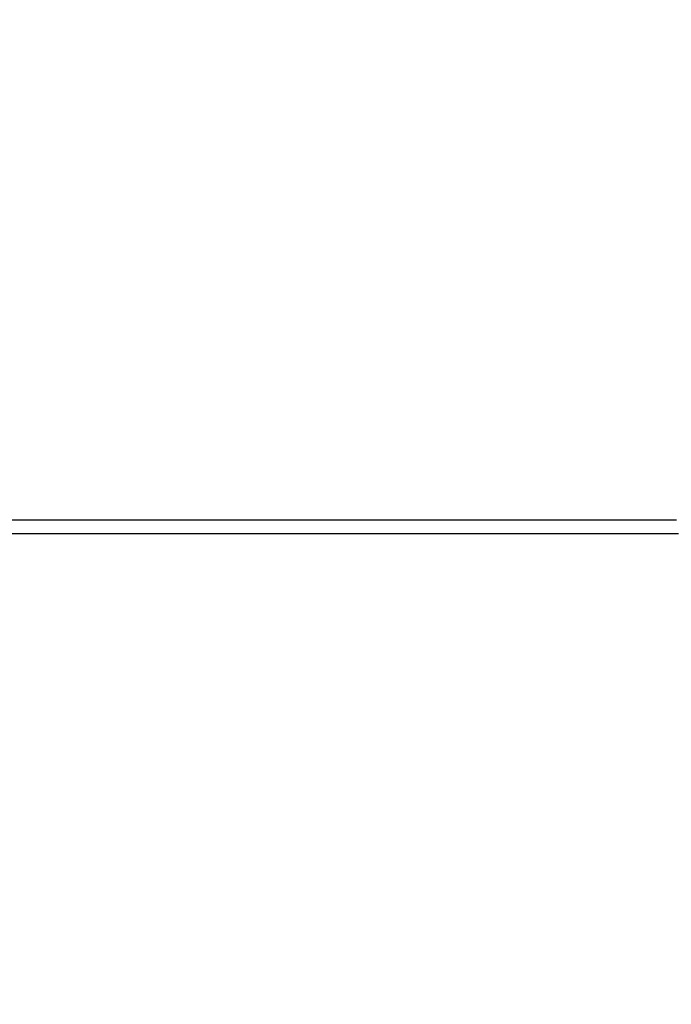
# Model space of a CAD drawing. Units: millimetres. Extents: x 2673 to 4786, y 0 to 1485.
# Drawn here: x 3263 to 3277, y 1011 to 1033 of the extents above; entities that cross this region are included whole.
import ezdxf

# ---------------------------------------------------------------- set-up
doc = ezdxf.new("R2010")
doc.units = ezdxf.units.MM
doc.linetypes.add('ACAD_ISO04W100', pattern=[30, 24, -3, 0, -3])
for name, color, linetype, lineweight in [('вспомогательный', 140, 'Continuous', 20), ('маскировка', 93, 'Continuous', 25), ('Оси', 10, 'ACAD_ISO04W100', 13), ('Основной', 7, 'Continuous', 30), ('штриховка', 251, 'Continuous', 0)]:
    doc.layers.add(name, color=color, linetype=linetype, lineweight=lineweight)

# ---------------------------------------------------------------- blocks, each defined once
blk = doc.blocks.new('*U97')
at = {"layer": 'вспомогательный'}
for points in [[(-65.4214052904772, -0.007143839919308448), (-1.818989403545856e-12, -0.007143839919308448)], [(-65.42133256405214, -0.4909953004973886), (-1.818989403545856e-12, -0.5441577553954176)], [(-1.818989403545856e-12, -3.035738582935664), (-73.96481136326474, -3.035738582935664)], [(-73.26246957186777, -6.291713204552934), (-1.818989403545856e-12, -6.286207261239952)], [(-73.26183195924023, -7.097900093991711), (-1.818989403545856e-12, -7.093950937531417)], [(-73.26183196767488, -7.097889429546512), (-1.818989403545856e-12, -7.095921401122837)]]:
    blk.add_lwpolyline(points, dxfattribs=at)
blk = doc.blocks.new('8300.Р')
blk.add_wipeout([(-175, 5.499999999999659), (-175, 8.999999999999773), (175.0000000000009, 8.999999999999773), (175.00000000000003, 5.499999999999204), (115.59085279066845, 5.499999999999204), (115.49353432939078, 5.4230025453923645), (114.22993312611413, 0.07699745460683971), (114.13261466483651, -5.684341886080801e-13), (-114.1326146648356, -5.684341886080801e-13), (-114.22993312611322, 0.07699745460683971), (-115.49353432938987, 5.4230025453923645), (-115.59085279066754, 5.499999999999204)]).dxf.layer = 'маскировка'
at = {"layer": 'вспомогательный', "lineweight": 60}
blk.add_line((-73.75173372775225, 2.212482803213561), (0, 2.212482803213561), dxfattribs=at)
at = {"layer": 'вспомогательный'}
blk.add_line((73.75173372775225, -5.684341886080801e-13), (-73.75173372775225, -5.6754601018838e-13), dxfattribs=at)
blk = doc.blocks.new('150 со штр и маск')
at = {"color": 7}
blk.add_wipeout([(27309.15711728133, 1733.568675112709), (27309.15711728133, 1743.568987306709), (27307.181983089322, 1743.5691610165616), (27307.10424547236, 1743.5663024984754), (27307.040070239585, 1743.5523084736774), (27306.972459435114, 1743.5298110040176), (27306.885677111113, 1743.489839858089), (27306.76693870503, 1743.4145522527135), (27306.65093549946, 1743.3143913742865), (27306.546530091917, 1743.2058615255182), (27306.45843390734, 1743.1017454083014), (27306.37286014841, 1742.9873633777056), (27306.263045046064, 1742.8238863110207), (27306.123029827762, 1742.583024170473), (27305.96555188405, 1742.2536607741645), (27305.81615327759, 1741.8736301539916), (27305.68048343379, 1741.4551297108233), (27305.566758480494, 1741.0192962120768), (27305.47127513247, 1740.5583398033696), (27305.39662795735, 1740.090345088677), (27305.342754017438, 1739.6062173919765), (27305.306729260792, 1739.0970206569968), (27305.302077389442, 1738.7547946509885), (27305.299549592717, 1738.5688312631696), (27305.29954960826, 1734.5687069961828), (27305.297413548436, 1734.4746056482236), (27305.294112870404, 1734.422637438254), (27305.289332404387, 1734.3715459473808), (27305.283704037833, 1734.3253891786958), (27305.276839179474, 1734.2788623286112), (27305.268578156647, 1734.232090708071), (27305.232901394505, 1734.0863202641608), (27305.190540174888, 1733.9697126600254), (27305.159301643132, 1733.902389643925), (27305.140772538987, 1733.8675574096972), (27305.11469610126, 1733.8248523287184), (27305.08734008202, 1733.7860910506424), (27305.060864247916, 1733.7531606548266), (27305.03352549347, 1733.7230712325302), (27305.003213391377, 1733.693933844062), (27304.96786800459, 1733.6648202658357), (27304.92727539477, 1733.6369787779927), (27304.88402008027, 1733.6134523568549), (27304.841031343272, 1733.5954739187243), (27304.802712693905, 1733.5834846798602), (27304.77488032202, 1733.577296237549), (27304.757002505503, 1733.5742201814685), (27304.746401996927, 1733.572641157562), (27304.736371503768, 1733.5714134128493), (27304.72599465553, 1733.5703697304223), (27304.716797924, 1733.569645406485), (27304.708464828014, 1733.569645406485), (27299.02224159452, 1733.5686751127091), (27298.999325367815, 1733.5695792063034), (27298.999325367815, 1733.5695792063034), (27298.999325367815, 1733.5695792063034), (27298.999325367815, 1733.5695792063034), (27298.999325367815, 1733.5695792063034), (27298.977859995233, 1733.5709458221809), (27298.964641595587, 1733.5725260200468), (27298.948651441853, 1733.5744628769921), (27298.933282543345, 1733.5763601051513), (27298.91188269026, 1733.580986765988), (27298.889383693317, 1733.5859998074936), (27298.84775959319, 1733.5989633743127), (27298.80606858866, 1733.615642139876), (27298.766432505257, 1733.6352633428453), (27298.727933796807, 1733.6581043847266), (27298.691231949622, 1733.6836699056873), (27298.657655494117, 1733.710701691752), (27298.62124993789, 1733.7441038052643), (27298.59159216919, 1733.7753709178978), (27298.56366435735, 1733.8083816971418), (27298.53563141001, 1733.844939252788), (27298.522766647948, 1733.8642137038744), (27298.511956807022, 1733.879946332157), (27298.488989479214, 1733.9176035866315), (27298.468488056766, 1733.95444845098), (27298.45197222553, 1733.9882864811455), (27298.42997979054, 1734.035281268464), (27298.399337571253, 1734.1151431806752), (27298.38483843006, 1734.1594877928892), (27298.37142887496, 1734.2076020934298), (27298.368303483287, 1734.2193272606673), (27298.366439717607, 1734.2262573447256), (27298.362693070707, 1734.242767687946), (27298.353603628868, 1734.2826292936752), (27298.34393116289, 1734.3347361944661), (27298.34262174803, 1734.3430830076456), (27298.335921749363, 1734.38943878078), (27298.327195502887, 1734.4684139988908), (27298.32379312507, 1734.5643307580374), (27298.262625792253, 1738.564305838132), (27298.222037740285, 1739.309760447703), (27298.18710018588, 1739.6237362676131), (27298.12509836611, 1740.0310150325963), (27298.022778472838, 1740.513027707595), (27297.891687649622, 1740.976128375991), (27297.74144381629, 1741.3977014900427), (27297.41156298296, 1742.088800203605), (27297.048798096144, 1742.624776391598), (27296.812977248803, 1742.8905767930369), (27296.69280915273, 1743.0052755969198), (27296.56459989454, 1743.11369601953), (27296.434362287444, 1743.2105617745228), (27296.30052034833, 1743.2963207688208), (27296.169218163806, 1743.36802493451), (27296.037677504428, 1743.4286167343673), (27295.920328507334, 1743.4715195131869), (27295.82399571625, 1743.5013996182893), (27295.76513895194, 1743.516617072347), (27295.72203339705, 1743.5242208457767), (27295.635946538307, 1743.5375856540602), (27295.52774299353, 1743.5503807985363), (27295.373126904502, 1743.5652564543093), (27295.337233468286, 1743.568987306709), (27285.26233888065, 1743.580508562534), (27285.07364796515, 1743.5636462585173), (27284.818346926528, 1743.5537352923095), (27284.45109168891, 1743.4803549378696), (27284.087834869584, 1743.3690348989717), (27283.73421596207, 1743.213266170734), (27283.370966751943, 1743.0031854834392), (27283.09350491842, 1742.8003138926774), (27282.869550879364, 1742.6076561159148), (27282.7151601549, 1742.4607572169123), (27282.5608921531, 1742.2988075002154), (27282.37408121644, 1742.082662127506), (27282.14359642321, 1741.7758102716534), (27281.89338913825, 1741.369716161111), (27281.89338913825, 1741.369716161111), (27281.679600760654, 1740.9341343204144), (27281.448373466836, 1740.3348938562372), (27281.24452219926, 1739.554208387551), (27281.21382297689, 1738.8988237314452), (27281.19836562291, 1738.568831240972), (27281.198365640834, 1734.5687067204542), (27281.194140698986, 1734.4671772166462), (27281.18864976519, 1734.4172335591963), (27281.178609770035, 1734.353230983916), (27281.1595227336, 1734.2683877987495), (27281.128785224875, 1734.1737251527109), (27281.087010436568, 1734.077593153502), (27281.050608000005, 1734.0120099519527), (27280.993057717093, 1733.9262027462357), (27280.90998053738, 1733.828049311334), (27280.848169526005, 1733.769862663095), (27280.812378887324, 1733.7408563421977), (27280.770684086023, 1733.7107302023423), (27280.72968101564, 1733.6845636591327), (27280.69083033387, 1733.6629504260236), (27280.65587834879, 1733.6455414635334), (27280.60855771077, 1733.6244547125864), (27280.546011507504, 1733.6020501217602), (27280.466988934597, 1733.5823692600068), (27280.390292186254, 1733.57071210099), (27280.337701146058, 1733.5693135018269), (27280.313696008805, 1733.5686751127091), (27277.833166643093, 1733.5702328547), (27272.424257124414, 1733.5686751127091), (27272.331833889337, 1733.5715492555364), (27272.255449813194, 1733.5854014993497), (27272.1680403686, 1733.6095030000301), (27272.083022276864, 1733.6433512726398), (27271.983948598594, 1733.6860654173063), (27271.9080519716, 1733.734905319661), (27271.832178013603, 1733.7951200425262), (27271.766174620876, 1733.859106379514), (27271.702511171836, 1733.9342238245365), (27271.650251014024, 1734.0093846879874), (27271.60115862317, 1734.0995197440695), (27271.58064418894, 1734.143032586261), (27271.56216537684, 1734.187544248457), (27271.53065822324, 1734.2759962389787), (27271.511786677183, 1734.3537771218625), (27271.511786677183, 1734.3537771218625), (27271.5005571091, 1734.420217208843), (27271.492676891557, 1734.493915817079), (27271.491127593148, 1734.5181410517923), (27271.490049675744, 1734.566301072269), (27271.466820233294, 1738.5675912596387), (27271.454691076222, 1738.5677245557451), (27271.452770263902, 1738.654076431828), (27271.449105005748, 1738.8188513938935), (27271.429941779115, 1739.0608425231853), (27271.35077209006, 1739.6106447110774), (27271.25783305903, 1740.0141373743052), (27271.10488714781, 1740.4815059468503), (27270.904509861855, 1740.9401864319623), (27270.71184615927, 1741.2889615354761), (27270.53915944126, 1741.556083059961), (27270.398390127193, 1741.7526094299615), (27270.24768419578, 1741.9419441876178), (27270.094096462406, 1742.116660443622), (27269.933152735033, 1742.2832382334927), (27269.765635472522, 1742.4402250343542), (27269.58501787923, 1742.5932849609144), (27269.403990977673, 1742.7315717644065), (27269.209930381272, 1742.8647056831062), (27269.209930381272, 1742.8647056831062), (27269.015873662553, 1742.983695359569), (27268.81020804999, 1743.0954474629534), (27268.81020804999, 1743.0954474629534), (27268.606782960975, 1743.192633473994), (27268.469153234193, 1743.248840407639), (27268.405307312532, 1743.2739700119464), (27268.35040746612, 1743.2952159951667), (27268.206018193887, 1743.3460498211882), (27268.056372146668, 1743.3923015687574), (27268.009586849283, 1743.4067165398862), (27267.965439497162, 1743.4183624495504), (27267.929272885252, 1743.4280071054911), (27267.954127152603, 1743.4241060620443), (27267.74779177274, 1743.479812743909), (27267.646962027025, 1743.4971208047739), (27267.32505528227, 1743.5415467609191), (27266.832506930128, 1743.5689873066615), (27251.557130597208, 1743.569146030429), (27251.362250222723, 1743.5653010366946), (27251.215681778314, 1743.5566867292055), (27251.04970149754, 1743.5416129294997), (27250.981554578164, 1743.5356388899181), (27250.79276945172, 1743.5102318841045), (27250.603038105783, 1743.477434109588), (27250.408680797853, 1743.4355712501354), (27250.225955299305, 1743.3890024722728), (27250.04141382394, 1743.334260257172), (27249.861976199205, 1743.2736083992684), (27249.775621722827, 1743.2403945224928), (27249.684268531324, 1743.2062146940436), (27249.57663845291, 1743.159888642499), (27249.50740194744, 1743.1304840828361), (27249.463531770733, 1743.1096542018754), (27249.33007659047, 1743.046812853512), (27249.240128391557, 1742.9994762679091), (27249.169983897686, 1742.9637360559868), (27249.029140559123, 1742.8835125310977), (27248.825330613992, 1742.7583747301867), (27248.697132208716, 1742.6714539403608), (27248.567385444265, 1742.5772166858071), (27248.443899020935, 1742.4815874701237), (27248.36512385831, 1742.4205541851495), (27248.22180505662, 1742.2953123586735), (27248.113697089568, 1742.1992075975515), (27247.945126652394, 1742.0289672838821), (27247.724342102938, 1741.78194619616), (27247.551537572457, 1741.564463415256), (27247.46899664739, 1741.4523535779426), (27247.37161250131, 1741.3078174859872), (27247.30391479725, 1741.199412940221), (27247.258897687814, 1741.1259659378416), (27247.1593917162, 1740.952381945303), (27247.04458375048, 1740.7242340672033), (27246.98773411844, 1740.6013303391367), (27246.91391943985, 1740.4287667878527), (27246.799121031905, 1740.1115928406382), (27246.747423039353, 1739.9378651937477), (27246.701364132692, 1739.7669511907063), (27246.666755437735, 1739.6198540884166), (27246.618469570032, 1739.3620836923274), (27246.58225516926, 1739.0967739195858), (27246.565079851713, 1738.871182098222), (27246.55559854119, 1738.710165384636), (27246.555162946894, 1738.568831209709), (27246.555162946894, 1734.5687063321088), (27246.55082921261, 1734.486360885626), (27246.540640626907, 1734.400138553164), (27246.52418214231, 1734.3276030128768), (27246.500153901736, 1734.241767061084), (27246.471165177125, 1734.1675324365708), (27246.441058193108, 1734.1055530143158), (27246.3919694725, 1734.021341842774), (27246.34440999553, 1733.954919042821), (27246.291469492524, 1733.8924343535373), (27246.23181943308, 1733.832530488981), (27246.21472057771, 1733.8188585576015), (27246.1647238687, 1733.7762179832112), (27246.102531441717, 1733.7323637772317), (27246.03424115575, 1733.6915510806234), (27245.960493381568, 1733.6543792787854), (27245.873699247648, 1733.6201845895412), (27245.798517807558, 1733.598814766363), (27245.721615968385, 1733.5825521030588), (27245.639256641, 1733.5722387113444), (27245.55569303425, 1733.5691179443986), (27245.55513172749, 1733.568675112709), (27237.554881972294, 1733.5686751127091), (27237.473363260626, 1733.572104964189), (27237.39426313373, 1733.5817545737284), (27237.30896001235, 1733.5992853582036), (27237.232861026085, 1733.6221858432646), (27237.15427701891, 1733.6521749275305), (27237.082976034544, 1733.687087888532), (27237.074937947702, 1733.6914619158536), (27237.007173339232, 1733.7319972109556), (27237.008282040864, 1733.7310064912901), (27236.95834267849, 1733.766712028024), (27236.94060345235, 1733.7795666156794), (27236.875725291236, 1733.83448716032), (27236.817031009065, 1733.893979876215), (27236.7649507056, 1733.9556918041599), (27236.720134309395, 1734.0182111686324), (27236.67659865473, 1734.0904494930198), (27236.639600516595, 1734.1658779347301), (27236.609474417033, 1734.2427330127575), (27236.601847314414, 1734.2673325820447), (27236.585235905455, 1734.3234122686927), (27236.568481129907, 1734.4040568494402), (27236.55791979107, 1734.4863063960447), (27236.554850752895, 1734.5687063321088), (27236.554850752895, 1738.568831209709), (27236.550780134858, 1738.74359226614), (27236.54276116356, 1738.910374968177), (27236.533327641904, 1739.0235300147378), (27236.530594118907, 1739.051022485447), (27236.52246045434, 1739.1384534959002), (27236.497982998444, 1739.3194282571424), (27236.486255611337, 1739.3911068249188), (27236.46943393138, 1739.4832784289704), (27236.463756614394, 1739.5177307053282), (27236.450586003608, 1739.5815924949466), (27236.424770459536, 1739.7034757817576), (27236.385143933905, 1739.8597221801551), (27236.375767758884, 1739.8949274034583), (27236.34093923515, 1740.0126149924868), (27236.321861920835, 1740.077348615411), (27236.31564936858, 1740.0958304907654), (27236.275669205355, 1740.2139886716352), (27236.262833116616, 1740.2524632698328), (27236.227727417474, 1740.344491219533), (27236.203020575038, 1740.4100223717871), (27236.19415096197, 1740.4330813719946), (27236.192019578655, 1740.4388077316594), (27236.186256241715, 1740.4522765655079), (27236.169864661526, 1740.4905876949615), (27236.13207322826, 1740.5796286248708), (27236.121148694056, 1740.6053229393874), (27236.120145127923, 1740.6076709449944), (27236.118931290788, 1740.6105440320232), (27236.11724912279, 1740.6144771890943), (27236.116484500977, 1740.6160722477553), (27236.116216883343, 1740.616661725956), (27236.114611177527, 1740.6200797088006), (27236.10709876818, 1740.6359708522302), (27236.098047557432, 1740.6550372521874), (27236.07321646395, 1740.707892146325), (27236.035702206085, 1740.787164580336), (27236.027692792562, 1740.8029368374062), (27235.993303926374, 1740.868829602338), (27235.982704356444, 1740.8894018961857), (27235.966761991574, 1740.920069623422), (27235.961801507543, 1740.9296003466018), (27235.947292808578, 1740.9576228523313), (27235.93687483633, 1740.9760502381043), (27235.91781663756, 1741.0095316091895), (27235.900794244375, 1741.0397782805683), (27235.84963148709, 1741.129631600603), (27235.76711923534, 1741.2605552043585), (27235.695149206884, 1741.37077772071), (27235.64519072896, 1741.4445268925879), (27235.55894138808, 1741.5622689711977), (27235.448434420083, 1741.7048979277977), (27235.411264242037, 1741.7516648495935), (27235.384540709558, 1741.7821740616835), (27235.329841576375, 1741.8463479279967), (27235.287777818707, 1741.8955916489547), (27235.265584670487, 1741.9192896633463), (27235.163612793513, 1742.0296855556394), (27235.126920504103, 1742.0669514758456), (27235.089215090786, 1742.104623591115), (27235.00481040004, 1742.188265098849), (27234.915320974218, 1742.270346223111), (27234.862466491166, 1742.3184456628558), (27234.78973184089, 1742.3801377764075), (27234.73387621721, 1742.4290793278683), (27234.702670089333, 1742.4529011822183), (27234.627020318385, 1742.5129883299123), (27234.58525285167, 1742.5459248051818), (27234.536049437793, 1742.5819077434219), (27234.483959576555, 1742.6201297081047), (27234.442593536292, 1742.6503912402784), (27234.431993966366, 1742.6580148281023), (27234.401227496033, 1742.679052760193), (27234.306337928632, 1742.7430037145812), (27234.284049202688, 1742.7581419110654), (27234.24058045243, 1742.785713639348), (27234.219754065707, 1742.7985929949953), (27234.104105015995, 1742.8703854955334), (27233.962238995755, 1742.9520108887496), (27233.922163254807, 1742.9724742034339), (27233.793028187807, 1743.0392041264831), (27233.603325515185, 1743.1299590014137), (27233.47596819391, 1743.185122272372), (27233.24983129174, 1743.272191670147), (27233.060883683163, 1743.335112276084), (27232.883395844055, 1743.3880216598043), (27232.711203011026, 1743.4333223164952), (27232.687021846086, 1743.439028861767), (27232.61887492671, 1743.4535280440666), (27232.499402767913, 1743.4792718945669), (27232.318235186314, 1743.510261605694), (27232.13825276853, 1743.5346432166552), (27231.966059935505, 1743.5515696621346), (27231.93821814362, 1743.5540910436823), (27231.896985912175, 1743.5565579356494), (27231.733385516804, 1743.5662323131796), (27231.554694655893, 1743.568987306709), (27216.112458857096, 1743.5636763775713), (27215.362799865645, 1743.4811993101357), (27215.154273560198, 1743.4236896388413), (27214.93245990611, 1743.3581069631261), (27214.501397540145, 1743.1918079573388), (27214.298672163248, 1743.0948436848164), (27214.298672163248, 1743.0948436848164), (27214.093293942653, 1742.9832078847805), (27213.89880464644, 1742.8639087536937), (27213.707370717842, 1742.7301129875495), (27213.522742809404, 1742.5914690914842), (27213.522742809404, 1742.5914690914842), (27213.345897004667, 1742.4414200660203), (27213.17841424539, 1742.2847589227363), (27213.013072804886, 1742.113960993547), (27212.707386488273, 1741.7467154504159), (27212.570412774534, 1741.5554584574024), (27212.442825370796, 1741.3579947531086), (27212.442825370796, 1741.3579947531086), (27212.323624247387, 1741.154113798812), (27212.2135386684, 1740.9437892870328), (27211.98574708753, 1740.4190029804022), (27211.85622899159, 1740.0273271795152), (27211.74395948464, 1739.547370571612), (27211.672118506434, 1739.059010108233), (27211.655287246074, 1738.5662273908724), (27211.62017225025, 1734.567401515061), (27211.614527280595, 1734.4616356808692), (27211.59850919496, 1734.3551785533598), (27211.57957455627, 1734.2767499645875), (27211.553598336384, 1734.2004113509697), (27211.529682054083, 1734.1428825482144), (27211.509650936554, 1734.100342007942), (27211.50010368643, 1734.082378482749), (27211.47222929552, 1734.0324813575753), (27211.43967233229, 1733.9813373617899), (27211.409191155635, 1733.9389110004968), (27211.375800659625, 1733.8972758849536), (27211.322302513203, 1733.8397133283195), (27211.278088575516, 1733.7948264928482), (27211.201825872904, 1733.7349453123588), (27211.125967639502, 1733.685975557375), (27211.04000864208, 1733.6423871932866), (27211.001049426068, 1733.6300770450243), (27210.955654464007, 1733.6100532454009), (27210.955654464007, 1733.6100532454009), (27210.863443611026, 1733.5856008813244), (27210.863443611026, 1733.5856008813244), (27210.775159425702, 1733.5712197553526), (27210.74396078662, 1733.5724223435395), (27210.685756575374, 1733.5686751127091), (27202.75062440149, 1733.5803639429469), (27202.79597684415, 1733.5686757570043), (27202.774989577018, 1733.5691721892836), (27202.729453682492, 1733.5702492948699), (27202.65998990332, 1733.579427049408), (27202.583648409476, 1733.5962946955913), (27202.50669991653, 1733.6217104423604), (27202.42946813022, 1733.6563889662298), (27202.349489184762, 1733.7023203182666), (27202.27209610888, 1733.7592838813023), (27202.215999259657, 1733.8113644569937), (27202.167480483735, 1733.8634759246904), (27202.122836820152, 1733.9183162675345), (27202.09226448566, 1733.961187955895), (27202.0639653871, 1734.0057084604418), (27202.05175753603, 1734.026693575487), (27202.04005911016, 1734.0478468888634), (27202.028045785155, 1734.0708623498374), (27202.01652223422, 1734.0944888231488), (27202.01652223422, 1734.0944888231488), (27201.995619341284, 1734.1415694395705), (27201.977510152978, 1734.186842416791), (27201.952935275454, 1734.2594391810774), (27201.92934934589, 1734.3598750678714), (27201.914357088506, 1734.4653368853096), (27201.911648059337, 1734.5687067223291), (27201.911648076773, 1738.5688312403781), (27201.89620236644, 1738.8987002174283), (27201.865526054728, 1739.5538441454116), (27201.661805037373, 1740.334332280172), (27201.430683966868, 1740.9335226779583), (27201.1700979476, 1741.4359775049877), (27200.744604770043, 1742.072584465095), (27200.39564002063, 1742.459973943779), (27200.241050901896, 1742.6071422970942), (27200.079911366047, 1742.7457845951335), (27199.74855640166, 1742.9902031574165), (27199.74855640166, 1742.9902031574165), (27199.32652664169, 1743.2350490538993), (27199.020234274514, 1743.3697711294053), (27198.65715988839, 1743.4807787160296), (27198.29057715071, 1743.5538222437117), (27198.035961926405, 1743.5636775684418), (27197.830441126815, 1743.5900175096147), (27197.89046014385, 1743.5691615581525), (27187.66958668649, 1743.5638482758372), (27187.339988594864, 1743.5160605595258), (27187.23826079243, 1743.487114837528), (27187.06214300573, 1743.424409847727), (27186.930965236363, 1743.362978446085), (27186.802219832956, 1743.2918767238218), (27186.670677233844, 1743.2070745039396), (27186.541404334035, 1743.1105043862278), (27186.413266028474, 1743.0017217662355), (27186.29305981479, 1742.8865710771079), (27186.171172999566, 1742.755881261254), (27185.944356170003, 1742.4701570333132), (27185.83812916278, 1742.3145365046262), (27185.695658518685, 1742.0838820148965), (27185.53391664314, 1741.7784865285948), (27185.39379405312, 1741.455404205117), (27185.291778745643, 1741.1828001048286), (27185.220735610652, 1740.9709909238672), (27185.153203959595, 1740.7452710113264), (27185.068785658626, 1740.4263698653422), (27184.984339187784, 1740.0282653484296), (27184.913481971387, 1739.5595500266581), (27184.863944894067, 1739.079559172895), (27184.853260296728, 1738.7469437263444), (27184.847271425293, 1738.5643632440806), (27184.786642877803, 1734.5568883884566), (27184.78546573372, 1734.5183060868874), (27184.78423623619, 1734.4947803204834), (27184.7820991156, 1734.4631542869688), (27184.778608593315, 1734.4247911657123), (27184.770860365414, 1734.3610906068589), (27184.758248133876, 1734.2870914156), (27184.738025571092, 1734.2015430188596), (27184.713168964874, 1734.1189993216149), (27184.687464782666, 1734.0512304600795), (27184.66289410649, 1733.9964026524763), (27184.64472449073, 1733.9597595557848), (27184.62452420685, 1733.9228235598528), (27184.59689462677, 1733.876905271974), (27184.556905151225, 1733.819455031079), (27184.556905151225, 1733.819455031079), (27184.50212124112, 1733.755446962332), (27184.442631728718, 1733.7004667345193), (27184.38081700346, 1733.6556279009856), (27184.315189135035, 1733.6187767998679), (27184.245216494935, 1733.5914738810902), (27184.16795422473, 1733.5725120205589), (27184.141171193165, 1733.5715595066779), (27184.10544322463, 1733.5696296319995), (27184.087772105268, 1733.5686751127091), (27178.398959865757, 1733.5697992011121), (27178.393593927212, 1733.569621178451), (27178.375712553767, 1733.5710117349718), (27178.3513595414, 1733.5741645310968), (27178.32098704153, 1733.5802557683712), (27178.29352448688, 1733.5876732735758), (27178.251441658897, 1733.6019074928995), (27178.20055003033, 1733.6256437366078), (27178.1391539024, 1733.6659112735188), (27178.08602795678, 1733.712072506784), (27178.043936520917, 1733.758756751795), (27178.011254325607, 1733.8016132931882), (27177.982745062982, 1733.8445169306613), (27177.96036393367, 1733.883811688426), (27177.94425979729, 1733.9154091690837), (27177.91044543205, 1733.9914688170747), (27177.89233343986, 1734.0390071674096), (27177.89233343986, 1734.0390071674096), (27177.871932132573, 1734.1023875203043), (27177.85220551318, 1734.1793828491286), (27177.837827455263, 1734.2501210402274), (27177.827565365325, 1734.3149095939366), (27177.82050160383, 1734.3728265123311), (27177.8158658356, 1734.4237172669577), (27177.811844657957, 1734.4951621245864), (27177.810560839956, 1734.5441868528794), (27177.810464091526, 1734.5687069961828), (27177.810464107068, 1738.5688312631696), (27177.808612734898, 1738.7261200481016), (27177.804599390132, 1739.067085604127), (27177.77067081963, 1739.5747138779436), (27177.714058488476, 1740.085148663456), (27177.635486896634, 1740.5796034559098), (27177.538591328954, 1741.0393826328043), (27177.42309708921, 1741.4742682849717), (27177.296510912605, 1741.8661692839223), (27177.156651646994, 1742.2232961315387), (27177.00186680715, 1742.5538363385754), (27176.86494475616, 1742.796436481906), (27176.742294120733, 1742.9800288448266), (27176.57413161216, 1743.1938619311863), (27176.48970164599, 1743.2835975092137), (27176.40531281778, 1743.3610564269109), (27176.33185699513, 1743.4188612696892), (27176.264938240787, 1743.4641712801595), (27176.199470900094, 1743.5015707622988), (27176.13331884062, 1743.5313822711853), (27176.06779387041, 1743.5528272700183), (27176.00496044845, 1743.566366164449), (27175.936382773707, 1743.5690448655084), (27175.91542131355, 1743.5701111664932), (27173.916147622356, 1743.568987306709), (27173.952896418454, 1733.5686751127091), (27170.05277429921, 1733.568675112709), (27169.97497699255, 1733.5716640939381), (27169.95103477193, 1733.5723377833103), (27169.850056903313, 1733.5824976134768), (27169.746259491752, 1733.6007813448987), (27169.641085760923, 1733.6256038261101), (27169.547993054788, 1733.6562220173626), (27169.456467823376, 1733.6921009300377), (27169.377205214347, 1733.7298275348883), (27169.278177131364, 1733.7846985435453), (27169.19911523556, 1733.8356661167218), (27169.106987864467, 1733.9039861448332), (27169.0342149831, 1733.9675556721509), (27168.963105154187, 1734.0416763639023), (27168.89456636613, 1734.1148360575787), (27168.82415425462, 1734.2076912581997), (27168.770726305207, 1734.2890491571054), (27168.717833591065, 1734.3835836275584), (27168.68281391188, 1734.4615136364228), (27168.638465846536, 1734.5689621377114), (27168.60638996134, 1734.6698173996288), (27168.581950736538, 1734.7706181719648), (27168.566820782347, 1734.8688827019573), (27168.55728212519, 1734.9493638139593), (27168.55327741843, 1735.0225680900203), (27168.55272747011, 1735.068721941809), (27168.352721226227, 1758.5694554081408), (27166.68124325974, 1758.5694554081408), (27166.05264978519, 1776.570017357341), (27165.31625016814, 1776.570017357341), (27165.74749512913, 1801.2760246259174), (27165.751884681213, 1801.322479175867), (27165.763497375046, 1801.36762627101), (27165.78193431859, 1801.410767158831), (27165.806411774483, 1801.4496033697071), (27165.837809057815, 1801.4853832104156), (27165.87380362982, 1801.515327712296), (27165.91194870068, 1801.5383322229216), (27165.954146267166, 1801.5556698170626), (27166.001294759913, 1801.5669838356391), (27166.045422996485, 1801.5703621896976), (27166.04745880207, 1801.5707981063504), (27317.062554897715, 1801.5707981063501), (27317.1089834874, 1801.5672364691536), (27317.155663649282, 1801.5560859193224), (27317.19651356982, 1801.5393576177753), (27317.23735393258, 1801.5147729092835), (27317.272851500402, 1801.4848135466077), (27317.303369468646, 1801.44965290569), (27317.327980733357, 1801.4108513700025), (27317.34648458131, 1801.3674281270767), (27317.358049486284, 1801.3221472847792), (27317.363296703497, 1801.27240325039), (27317.362518570655, 1801.2760246259172), (27317.793763531645, 1776.570017357341), (27317.057363914595, 1776.570017357341), (27316.428770440045, 1758.5694554081408), (27314.757292473558, 1758.5694553966784), (27314.557286229676, 1735.068721941809), (27314.54379198701, 1734.864265948317), (27314.525183003556, 1734.761607576609), (27314.501231225157, 1734.6624365381233), (27314.47146832096, 1734.5681695619794), (27314.432711552647, 1734.4685824212338), (27314.388325256212, 1734.3772826504883), (27314.34063197042, 1734.2920411304942), (27314.28427934256, 1734.2061259211282), (27314.223577928118, 1734.1255853659466), (27314.153892207334, 1734.045267722689), (27314.114303912796, 1734.0051732978382), (27314.081281808107, 1733.972742089598), (27314.062930884513, 1733.9565834518585), (27314.031007923684, 1733.9287739508568), (27314.006473121153, 1733.9060022593524), (27313.923444749675, 1733.8439336723275), (27313.84221323947, 1733.7908756806576), (27313.748652202474, 1733.7375353338837), (27313.65510072325, 1733.6930074385316), (27313.566318572604, 1733.6573365769864), (27313.464442273355, 1733.6254750325534), (27313.368329311048, 1733.6015838278267), (27313.262935751445, 1733.582799782975), (27313.21734517565, 1733.57807900377), (27313.168982845767, 1733.5730808230594), (27313.057239400576, 1733.5686751127091)], dxfattribs=at).dxf.layer = 'Основной'
at = {"color": 0, "linetype": 'Continuous'}
blk.add_line((27216.27750677137, 1743.568987306709), (27231.55469465589, 1743.568987306709), dxfattribs=at)
blk.add_spline([(27215.10808453976, 1743.868996673201), (27219.10286123982, 1743.868996672865), (27223.17828095545, 1743.868996672529), (27227.31970570626, 1743.868996672839), (27231.51226043065, 1743.868996673149)], degree=3, dxfattribs=at)

msp = doc.modelspace()

# ---------------------------------------------------------------- hatches: boundary and pattern name
at = {"layer": 'штриховка'}
h = msp.add_hatch(dxfattribs=at)
h.set_pattern_fill('AR-SAND', color=256, scale=0.2)
h.set_pattern_definition([(37.50000000000001, (-0.0009114690387832525, -32.66583837454937), (-0.3200062591968091, 9.788264746586847), [0, -7.721600000000001, 0, -8.636000000000001, 0, -8.255]), (7.499999999999999, (-0.0009114690387832525, -32.66583837454937), (8.990465662760053, 14.33650201136709), [0, -4.1656, 0, -6.959600000000001, 0, -2.667]), (327.5, (-6.24931146903873, -32.66583837454937), (15.81984740482916, 0.02874369357091524), [0, -2.54, 0, -9.144, 0, -11.938]), (317.5, (-6.24931146903873, -32.66583837454937), (15.27112904944594, 4.458586465144326), [0, -1.27, 0, -5.9944, 0, -6.858000000000001])])
h.paths.add_polyline_path([(3585.198497772876, 1037.283034841339), (3462.196092924321, 1037.26173479339), (3462.19609292432, 1033.788989314893), (3402.68962725371, 1033.711991860286), (3401.518852270016, 1028.758713083115), (3585.198469322638, 1028.302774519704)])
h.paths.add_polyline_path([(3112.19609292432, 1037.283034871278), (3023.408751666388, 1037.283034871278), (3023.408751666388, 1028.302774519704), (3164.482558577838, 1028.302774519704), (3164.81680390335, 1028.728368986791), (3172.880203516712, 1028.729647960435), (3171.579531812891, 1033.788989314893), (3112.19609292432, 1033.788989314893)])
h.paths.add_polyline_path([(3023.408751666388, 1037.283034871278), (3019.192201385625, 1037.283034871278), (2989.191153083827, 1037.283034871278), (2989.191153083827, 1028.302774519704), (3023.408751666388, 1028.302774519704)])
edge = h.paths.add_edge_path()
edge.add_arc((3212.460810788015, 1002.301355189913), 1.561096250133354, 193.8307085792966, 249.0359546308447)
edge.add_line((3211.902278598888, 1000.843595506053), (3216.339197074062, 1000.399409384483))
edge.add_arc((3216.250410591268, 999.3967335731827), 1.006599136743804, 6.568339878211873, 84.93968350131132, ccw=False)
edge.add_arc((3216.244295872221, 999.5118766583389), 1.006106665031439, -84.98039322594019, 1.3017142919125035e-11, ccw=False)
edge.add_line((3216.332326823098, 998.5096285986713), (3214.941954966053, 998.3878818103335))
edge.add_arc((3214.985857994564, 997.8865007380844), 0.503299568370688, 95.004294566657, 180.0085886325119)
edge.add_line((3214.482558431847, 997.8864252935218), (3214.482615935425, 997.1192248747095))
edge.add_arc((3214.985915501357, 997.1192625982626), 0.5032995673454209, 180.0042944610364, 265.0042945666469)
edge.add_line((3214.942087634791, 996.6178749512244), (3216.331942010007, 996.4963834217406))
edge.add_arc((3216.244286269506, 995.4936080433438), 1.006599219332928, 47.54677124062738, 85.004294566682, ccw=False)
edge.add_arc((3216.239420440003, 996.9738507637151), 1.00610666506098, 275.0196068453494, 312.8557471258833, ccw=False)
edge.add_line((3216.327451392129, 995.9716027041272), (3214.937079535267, 995.8498559158054))
edge.add_arc((3214.97607670926, 995.4045006504584), 0.4470593830261915, 95.00429456660089, 165.2325898230369)
edge.add_line((3214.54378435498, 995.5184542040772), (3214.477740504638, 994.5811989801912))
edge.add_arc((3214.945067244567, 994.5482687211911), 0.4684855214518165, 175.9693055014626, 269.0392836322193)
edge.add_line((3214.937212204942, 994.0798490566142), (3216.327066579222, 993.9583575272127))
edge.add_arc((3216.251122924575, 992.9546272928312), 1.006599136743483, 6.592086757676384, 85.67316394720649, ccw=False)
edge.add_arc((3216.244467928414, 993.0701093770197), 1.006599136740527, -84.99570543339121, 0.004294566674388989, ccw=False)
edge.add_line((3216.332273985434, 992.067347232522), (3214.942437839407, 991.9456473532869))
edge.add_arc((3214.986340867919, 991.444266281037), 0.5032995683714866, 95.00429456680493, 180.004294566532)
edge.add_line((3214.483041300961, 991.4442285565572), (3214.48309880878, 990.6769904176745))
edge.add_arc((3214.986398375737, 990.6770281421552), 0.5032995683709457, 180.0042945666356, 265.0042945665608)
edge.add_line((3214.942570509082, 990.1756404940957), (3216.332424883355, 990.054148964695))
edge.add_arc((3216.244769150045, 989.0513736685738), 1.006599136743622, 47.54676843435169, 85.0042945666483, ccw=False)
edge.add_arc((3216.239903314121, 990.5316163067074), 1.006106665033001, 275.01960680659863, 312.8557461213251, ccw=False)
edge.add_line((3216.327934265568, 989.529368247088), (3214.937562408619, 989.4076214587591))
edge.add_arc((3214.98146543713, 988.9062403865097), 0.5032995683709146, 95.00429456665474, 180.0085888439995)
edge.add_line((3214.478165874414, 988.9061649400894), (3214.478223377992, 988.138964523135))
edge.add_arc((3214.981522943923, 988.1390022466874), 0.5032995673449661, 180.0042944609588, 265.0042945667454)
edge.add_line((3214.937695077358, 987.6376145996496), (3216.327549452574, 987.5161230701659))
edge.add_arc((3216.239893712071, 986.513347691767), 1.006599219335198, 49.90850067616287, 85.00429456661527, ccw=False)
edge.add_line((3216.888153811479, 987.2834131642314), (2989.192201385625, 987.2830348712783))
edge.add_line((2989.192201385625, 987.2830348712783), (2989.189875197751, 1028.302774519704))
edge.add_line((2989.189875197751, 1028.302774519704), (3164.482558577838, 1028.302774519704))
edge.add_line((3164.482558577838, 1028.302774519704), (3164.483000151089, 1025.364972142734))
edge.add_line((3164.483000151089, 1025.364972142734), (3174.637308889171, 1024.837173220983))
edge.add_arc((3174.585971193324, 1023.849488722101), 0.989017809924064, 0.008611975937526495, 87.02456742058507, ccw=False)
edge.add_line((3175.574988992075, 1023.849637378732), (3175.575137550299, 1022.861274286875))
edge.add_arc((3178.15717675976, 1022.252816774113), 2.652762149916743, 166.7401612966625, 239.5041293049111)
edge.add_arc((3182.070371338337, 1018.849918927355), 5.376736668352513, 168.0085281072868, 270.5013189804443)
edge.add_line((3182.117415392457, 1013.473388070215), (3190.860469593575, 1013.474503414526))
edge.add_arc((3190.701108048149, 1012.695806232516), 0.7948367149481299, 0.008611975859707854, 78.43403743732051, ccw=False)
edge.add_line((3191.495944754118, 1012.695925702303), (3191.497021451157, 1005.532622410411))
edge.add_arc((3192.112522510396, 1005.71595296023), 0.6422239830623894, 196.586467186019, 270.1905647931777)
edge.add_line((3192.114658532558, 1005.073732529358), (3200.886158597406, 1005.075050950171))
edge.add_arc((3200.51157494157, 1005.974661766101), 0.9744806490420435, 292.6060695019274, 360.0172236670734)
edge.add_line((3201.486055546582, 1005.974954704432), (3201.484991759089, 1013.052443554003))
edge.add_arc((3201.91925141296, 1013.05250882574), 0.4342596587771369, 77.32152260670563, 180.0086118869522, ccw=False)
edge.add_line((3202.014562609402, 1013.476179956541), (3210.45059358681, 1013.477447953891))
edge.add_arc((3210.450667885022, 1012.983139336336), 0.4943086231384627, 0.008611725209107135, 90.00861197597789, ccw=False)
edge.add_line((3210.944976502577, 1012.983213632384), (3210.944976502577, 1001.928169014833))
edge = h.paths.add_edge_path()
edge.add_arc((3374.453975807223, 1005.9746617661), 0.9744806490406959, 179.9999999999866, 247.3939306046511, ccw=False)
edge.add_line((3373.479495158182, 1005.974661767912), (3373.480558989705, 1013.052443554003))
edge.add_arc((3373.046299335833, 1013.05250882574), 0.4342596587771369, 359.9913881130478, 462.6784773932943)
edge.add_line((3372.950988139391, 1013.476179956541), (3364.514957161983, 1013.47744795389))
edge.add_arc((3364.514882863772, 1012.983139336336), 0.4943086231384627, 89.99138802407485, 172.3560177919994)
edge.add_line((3364.02496680365, 1013.048890906233), (3364.02496680365, 1010.908429366408))
edge.add_arc((3362.509132518212, 1011.281615541489), 1.561096250133958, 290.9640453691493, 346.16929142068307, ccw=False)
edge.add_line((3363.067664707338, 1009.823855857628), (3358.630744503611, 1009.379669563011))
edge.add_arc((3358.73101533365, 1008.378077039708), 1.006599136743785, 95.71691263914147, 180.0042945499661)
edge.add_line((3357.724416199734, 1008.378001591039), (3357.724416199734, 1005.954111115412))
edge.add_arc((3358.730522864791, 1005.954111115412), 1.006106665057359, 180, 265.011017642049)
edge.add_line((3358.643027624934, 1004.951816146615), (3360.032863770961, 1004.83011626738))
edge.add_arc((3359.993866596967, 1004.384761002033), 0.4470593830269107, 14.767410177329396, 84.99570543334869, ccw=False)
edge.add_line((3360.426158951248, 1004.498714555654), (3360.492202801588, 1003.561459331766))
edge.add_arc((3360.02487606166, 1003.528529072766), 0.4684855214513789, -80.96930550119743, 4.030694498569005, ccw=False)
edge.add_line((3360.098411220209, 1003.065850713356), (3358.642876727014, 1002.938617878788))
edge.add_arc((3358.730532460326, 1001.935842582666), 1.006599136744953, 94.99570543347504, 180.0042945678651)
edge.add_line((3357.723933326408, 1001.935767133683), (3357.723933326408, 999.51187665834))
edge.add_arc((3358.730039991441, 999.5118766583405), 1.006106665032803, 180.0000000000259, 265.011017641224)
edge.add_line((3358.642544751572, 998.5095816895696), (3360.032380897608, 998.3878818103337))
edge.add_arc((3359.988477869098, 997.8865007380844), 0.503299568370875, 8.308916221722029e-09, 84.99570543339678, ccw=False)
edge.add_line((3360.491777437468, 997.8865007381573), (3360.491719928235, 997.1192248747102))
edge.add_arc((3359.988420362303, 997.119262598263), 0.5032995673458757, 274.9957054334024, 359.99570553898945, ccw=False)
edge.add_line((3360.032248228869, 996.6178749512246), (3358.642393853653, 996.4963834217406))
edge.add_arc((3358.730049594155, 995.4936080433415), 1.006599219335272, 94.9957054333583, 180.0178820693276)
edge.add_line((3357.723450423845, 995.4932938827369), (3357.723268801334, 993.07018482598))
edge.add_arc((3358.729867935245, 993.070109377019), 1.006599136739163, 179.9957054333903, 264.9957054334629)
edge.add_line((3358.642061878226, 992.0673472325225), (3360.031898024253, 991.9456473532866))
edge.add_arc((3359.987994995742, 991.444266281037), 0.5032995683711808, -0.0042945665579168235, 84.995705433296, ccw=False)
edge.add_line((3360.4912945627, 991.4442285565569), (3360.491237054881, 990.6769904176747))
edge.add_arc((3359.987937487924, 990.6770281421557), 0.5032995683709457, 274.9957054333854, 359.99570543333857, ccw=False)
edge.add_line((3360.031765354579, 990.1756404940959), (3358.641910980306, 990.0541489646948))
edge.add_arc((3358.729566713616, 989.0513736685725), 1.006599136744794, 94.99570543337191, 179.9957054333838)
edge.add_line((3357.722967579699, 989.0514491175337), (3357.722835057798, 987.2834137678943))
edge.add_line((3357.722835057798, 987.2834137678943), (3585.197241251674, 987.2830367242705))
edge.add_line((3585.197241251674, 987.2830367242705), (3585.199567439549, 1028.302776372696))
edge.add_line((3585.199567439549, 1028.302776372696), (3410.482992170956, 1028.302774519704))
edge.add_line((3410.482992170956, 1028.302774519704), (3410.482550597704, 1025.364972142734))
edge.add_line((3410.482550597704, 1025.364972142734), (3400.328241859622, 1024.837173220983))
edge.add_arc((3400.37957955547, 1023.849488722101), 0.989017809924064, 92.97543257941487, 179.9913880240625)
edge.add_line((3399.390561756718, 1023.849637378732), (3399.390413198495, 1022.861274286875))
edge.add_arc((3396.808373989036, 1022.252816774112), 2.6527621499144, -59.5041293037761, 13.259838703379728, ccw=False)
edge.add_arc((3392.895179410509, 1018.849918927355), 5.376736668352352, -89.51329937218588, 11.991471893008395, ccw=False)
edge.add_line((3392.940851703715, 1013.473376242466), (3384.105081155219, 1013.474503414526))
edge.add_arc((3384.264442700644, 1012.695806232516), 0.7948367149481299, 101.5659625626796, 179.9913880241403)
edge.add_line((3383.469605994675, 1012.695925702303), (3383.468529297636, 1005.532622410411))
edge.add_arc((3382.853028238398, 1005.715952960229), 0.642223983061629, 270.1733408411676, 343.4135328140666, ccw=False)
edge.add_line((3382.854971199582, 1005.073731916257), (3374.079392151387, 1005.075050950172))

# ---------------------------------------------------------------- next in the draw order: block references
at = {"layer": 'Оси'}
msp.add_blockref('*U97', (3287.488081340227, 1028.776777192162), dxfattribs=at)

# ---------------------------------------------------------------- next in the draw order: block references
at = {"layer": 'маскировка'}
msp.add_blockref('8300.Р', (3287.197004393359, 1028.277080397703), dxfattribs=at)

# ---------------------------------------------------------------- next in the draw order: block references
at = {"layer": 'Основной', "color": 7}
msp.add_blockref('150 со штр и маск', (-23954.43999939778, -721.9353114251551), dxfattribs=at)

doc.saveas('drawing.dxf')
